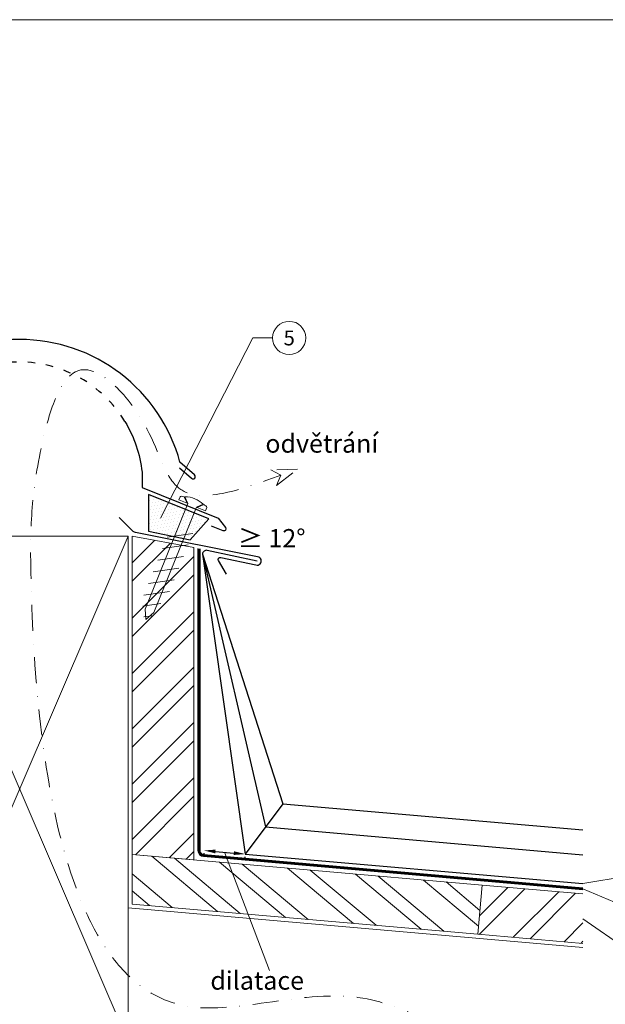
# Model space of a CAD drawing. Units: millimetres. Extents: x -10653 to 37780, y -9749 to -8279.
# Drawn here: x 7578 to 7863, y -9493 to -9014 of the extents above; entities that cross this region are included whole.
import ezdxf
from ezdxf.enums import TextEntityAlignment as Align

# ---------------------------------------------------------------- set-up
doc = ezdxf.new("R2010")
doc.units = ezdxf.units.MM
for name, pattern in [('GESTRICHELT', [0.75, 0.5, -0.25]), ('STRICHPUNKT', [25.4, 12.7, -6.35, 0, -6.35]), ('Trennlage', [30, 12, -18])]:
    doc.linetypes.add(name, pattern=pattern)
doc.layers.get('Defpoints').update_dxf_attribs({"lineweight": 5})
for name, color, linetype, lineweight, true_color in [('01_PREFA-Dachprodukt', 7, 'Continuous', 25, 0xe1000f), ('02_Befestigung', 7, 'Continuous', 15, 0xff7f7f), ('02_Nägel', 7, 'Continuous', 15, 0xff7f7f), ('03_Kantteile', 7, 'Continuous', 25, 0xff7f7f), ('04_Trennlage', 7, 'Continuous', 25, 0x505f69), ('04_Trennlage_Linie', 7, 'Continuous', 0, 0x505f69), ('06_Dichtung', 7, 'Continuous', 15, 0x8296a0), ('06_Holz', 7, 'Continuous', 15, 0x8296a0), ('06_Holzschfraffur', 7, 'Continuous', 13, 0xdce6eb), ('08_Bemassung', 7, 'Continuous', 5, 0x505f69), ('09_Luft', 7, 'Continuous', 5, 0x8296a0), ('10_Blattrahmen', 7, 'Continuous', 20, 0x000000), ('99_Text_3_CZ', 7, 'Continuous', 5, 0x505f69)]:
    doc.layers.add(name, color=color, linetype=linetype, lineweight=lineweight, true_color=true_color)
doc.styles.add('PREFA_Standard', font='arial.ttf', dxfattribs={"height": 20})
doc.styles.get("Standard").update_dxf_attribs({"font": 'arial.ttf'})
doc.dimstyles.new('ISO-25', dxfattribs={"dimtxt": 2.5, "dimasz": 2.5, "dimexe": 1.25, "dimexo": 0.625, "dimtad": 1, "dimtxsty": 'Standard', "dimcen": 2.5, "dimadec": 0, "dimazin": 0, "dimtfac": 1, "dimtmove": 0, "dimatfit": 3, "dimfxl": 0, "dimarcsym": 0})

# ---------------------------------------------------------------- blocks, each defined once
blk = doc.blocks.new('A$C709977DA')
at = {"layer": '02_Nägel'}
for p, q in [((-5.14, 2.47), (-2.67, 0)), ((-4.79, 2.54), (-2.25, 0)), ((-2.25, -55.43), (-2.25, 0)), ((2.25, 0), (4.79, 2.54)), ((2.67, 0), (5.14, 2.47)), ((2.25, -55.43), (2.25, 0))]:
    blk.add_line(p, q, dxfattribs=at)
for points in [[(-7, 0), (-7, 1.62, -0.337581), (-6.63, 2.1, -0.015361), (-5.14, 2.47, -0.015361)], [(-4.79, 2.54, -0.201356), (4.79, 2.54, -0.096641)], [(5.14, 2.47, -0.015361), (6.63, 2.1, -0.337581), (7, 1.62), (7, 0)]]:
    blk.add_lwpolyline(points, format="xyb", dxfattribs=at)
for points in [[(-7, 0), (-2.67, 0)], [(2.67, 0), (7, 0)], [(-5.49, -18.84), (5.49, -12.5)], [(-5.49, -24.93), (5.49, -18.6)], [(-5.49, -31.03), (5.49, -24.7)], [(-5.49, -37.13), (5.49, -30.79)], [(-5.49, -43.23), (5.49, -36.89)], [(-5.49, -49.33), (5.49, -42.99)], [(-3.84, -54.47), (3.84, -50.04)], [(-2.25, -55.43), (0, -60)], [(-1.4, -59.16), (1.9, -57.26)], [(2.25, -55.43), (0, -60)]]:
    blk.add_lwpolyline(points, dxfattribs=at)
blk = doc.blocks.new('*D44')
at = {"layer": '08_Bemassung', "color": 0, "linetype": 'ByBlock', "lineweight": -2, "transparency": 16777216}
for p, q in [((7667.76, -9419.59), (7667.64, -9420.96)), ((7673.36, -9418.7), (7682.33, -9419.48)), ((7687.68, -9421.33), (7687.57, -9422.7))]:
    blk.add_line(p, q, dxfattribs=at)
at = {"layer": '08_Bemassung', "color": 0, "transparency": 16777216}
for points in [[(7673.44, -9417.79), (7673.28, -9419.62), (7667.88, -9418.22)], [(7682.4, -9418.57), (7682.25, -9420.4), (7687.8, -9419.96)]]:
    blk.add_solid(points, dxfattribs=at)
at = {"layer": 'Defpoints', "color": 0, "transparency": 16777216}
for p in [(7667.88, -9418.22), (7687.8, -9419.96), (7687.8, -9419.96)]:
    blk.add_point(p, dxfattribs=at)

msp = doc.modelspace()

# ---------------------------------------------------------------- hatches: boundary and pattern name
at = {"layer": '06_Dichtung'}
h = msp.add_hatch(dxfattribs=at)
h.set_pattern_fill('DOTS', color=256, angle=11)
h.set_pattern_definition([(11, (-4567.6931, -10936.696), (0.4762573, 1.7097878), [0, -1.5875])])
h.paths.add_polyline_path([(7640.56, -9244.759), (7670.079, -9256.685), (7661.008, -9266.977), (7640.727, -9262.666)])
at = {"layer": '06_Holzschfraffur'}
h = msp.add_hatch(dxfattribs=at)
h.set_pattern_fill('ANSI32', color=256, scale=2, angle=360, style=0)
h.set_pattern_definition([(45, (7225.416, -17417.58), (-13.470384, 13.470384), []), (45, (7234.396, -17417.58), (-13.470384, 13.470384), [])])
h.paths.add_polyline_path([(7662.879, -9422.813), (7632.879, -9420.188), (7632.879, -9265.087), (7662.879, -9270.713)])
h = msp.add_hatch(dxfattribs=at)
h.set_pattern_fill('ANSI32', color=256, scale=2, angle=275, style=0)
h.set_pattern_definition([(320, (-628.282, -9858.67), (12.245104, 14.593147), []), (320, (-627.499, -9867.617), (12.245104, 14.593147), [])])
h.paths.add_polyline_path([(7803.252, -9435.094), (7801.16, -9459.003), (7632.879, -9444.28), (7632.879, -9420.188)])
h = msp.add_hatch(dxfattribs=at)
h.set_pattern_fill('ANSI32', color=256, scale=2, angle=360, style=0)
h.set_pattern_definition([(45, (-775.947, -3884.024), (-13.470384, 13.470384), []), (45, (-766.967, -3884.024), (-13.470384, 13.470384), [])])
h.paths.add_polyline_path([(7852.383, -9463.484), (7852.383, -9439.392), (7803.252, -9435.094), (7801.16, -9459.003)])

# ---------------------------------------------------------------- linework, layer by layer
at = {"layer": '01_PREFA-Dachprodukt'}
for points in [[(7655.877, -9231.811), (7661.697, -9236.946, 1.0744985), (7663.133, -9235.276), (7656.111, -9229.08, 0.3384961), (7577.934, -9169.342, 0.3384313), (7499.775, -9229.08), (7492.753, -9235.276, 1.0744985), (7494.189, -9236.946), (7500.01, -9231.811)], [(7629.324, -9209.29, -0.1096337), (7637.637, -9233.922), (7637.637, -9241.421), (7674.721, -9256.404), (7678.3, -9260.985, -0.767327), (7677.138, -9262.528), (7671.468, -9260.248)], [(7693.708, -9277.266), (7669.414, -9272.071, 0.4508415), (7667.003, -9273.852), (7687.805, -9419.955), (7852.383, -9434.32)]]:
    msp.add_lwpolyline(points, format="xyb", dxfattribs=at)
for points in [[(7667.003, -9273.852), (7706.21, -9395.462), (7852.383, -9408.221)], [(7667.003, -9273.852), (7697.716, -9406.767), (7852.383, -9420.266)], [(7706.21, -9395.462), (7687.805, -9419.955)]]:
    msp.add_lwpolyline(points, dxfattribs=at)
at = {"layer": '01_PREFA-Dachprodukt', "linetype": 'Trennlage', "ltscale": 0.3}
msp.add_arc((7577.928, -9240.335), 59.994, 31.15361, 148.83741, dxfattribs=at)
at = {"layer": '03_Kantteile'}
msp.add_lwpolyline([(7678.733, -9283.703), (7674.856, -9276.988, -0.6494073), (7675.93, -9275.51), (7693.088, -9279.179, 1.109774), (7693.919, -9275.266), (7634.418, -9263.369, -0.1449931), (7632.92, -9262.556), (7626.477, -9256.113)], format="xyb", dxfattribs=at)
at = {"layer": '04_Trennlage'}
msp.add_lwpolyline([(7661.008, -9266.977), (7670.079, -9256.685), (7640.726, -9244.826), (7640.727, -9262.666), (7640.727, -9262.666), (7661.008, -9266.977)], dxfattribs=at)
at = {"layer": '04_Trennlage', "linetype": 'Trennlage', "ltscale": 0.5, "const_width": 1, "flags": 128}
msp.add_lwpolyline([(7665.379, -9271.245), (7665.379, -9418.231, 0.3888787), (7667.662, -9420.722), (7852.383, -9436.883)], format="xyb", dxfattribs=at)
at = {"layer": '04_Trennlage_Linie', "ltscale": 5, "flags": 128}
for points in [[(7664.879, -9271.138), (7664.879, -9418.231, 0.3888787), (7667.618, -9421.22), (7852.383, -9437.385)], [(7665.879, -9271.351), (7665.879, -9418.231, 0.3888787), (7667.705, -9420.224), (7852.383, -9436.381)]]:
    msp.add_lwpolyline(points, format="xyb", dxfattribs=at)
at = {"layer": '06_Holz'}
for points in [[(7630.879, -9511.361), (7525.036, -9511.361), (7525.036, -9265.087), (7630.879, -9265.087)], [(7632.879, -9420.188), (7632.879, -9265.087), (7662.879, -9270.713), (7662.879, -9422.813)], [(7801.16, -9459.003), (7632.879, -9444.28), (7632.879, -9420.188), (7803.252, -9435.094)]]:
    msp.add_lwpolyline(points, close=True, dxfattribs=at)
for points in [[(7852.383, -9463.484), (7801.16, -9459.003), (7803.252, -9435.094), (7852.383, -9439.392)], [(7852.383, -9465.492), (7630.879, -9446.113), (7630.879, -9511.361), (7852.383, -9530.74)]]:
    msp.add_lwpolyline(points, dxfattribs=at)
at = {"layer": '06_Holzschfraffur'}
for points in [[(7525.036, -9265.087), (7630.879, -9511.361)], [(7525.036, -9511.361), (7630.879, -9265.087)]]:
    msp.add_lwpolyline(points, dxfattribs=at)
at = {"layer": '08_Bemassung'}
for p, q in [((7691.518, -9168.608), (7646.673, -9256.348)), ((7701.224, -9168.608), (7691.518, -9168.608)), ((7890.44, -9428.043), (7852.383, -9434.32)), ((7890.44, -9453.043), (7852.383, -9436.829)), ((7890.44, -9478.043), (7852.383, -9451.436))]:
    msp.add_line(p, q, dxfattribs=at)
msp.add_lwpolyline([(7677.842, -9419.093), (7699.645, -9476.738)], dxfattribs=at)
msp.add_lwpolyline([(7677.842, -9419.093), (7699.645, -9476.738)], dxfattribs=at)
msp.add_circle((7709.31, -9168.608), 8.086, dxfattribs=at)
at = {"layer": '09_Luft', "linetype": 'GESTRICHELT', "ltscale": 20}
msp.add_lwpolyline([(7703.114, -9240.412), (7713.314, -9232.482), (7700.4, -9232.854), (7705.298, -9235.361)], close=True, dxfattribs=at)
at = {"layer": '09_Luft', "linetype": 'STRICHPUNKT'}
msp.add_open_spline([(7852.383, -9509.146), (7837.32, -9513.416), (7800.969, -9518.128), (7742.038, -9475.481), (7600.376, -9531.113), (7582.125, -9325.255), (7583.488, -9234.923), (7603.342, -9166.884), (7642.706, -9208.978), (7652.945, -9254.55), (7685.583, -9242.587), (7705.298, -9235.361)], degree=3, knots=[43.5308957, 43.5308957, 43.5308957, 43.5308957, 89.5703015, 156.3350741, 241.6679831, 463.6928176, 527.4959176, 569.6687677, 613.072925, 645.9143231, 696.0120867, 696.0120867, 696.0120867, 696.0120867], dxfattribs=at)
at = {"layer": '10_Blattrahmen'}
msp.add_lwpolyline([(8240.102, -9748.603), (8240.102, -9013.604), (7200.604, -9013.604), (7200.604, -9748.603)], close=True, dxfattribs=at)

# ---------------------------------------------------------------- block references
at = {"layer": '02_Befestigung', "rotation": 338.0000003871241}
msp.add_blockref('A$C709977DA', (7662.025, -9250.134), dxfattribs=at)

# ---------------------------------------------------------------- texts
at = {"layer": '08_Bemassung', "style": 'PREFA_Standard'}
msp.add_text('5', height=7.219, dxfattribs=at).set_placement((7709.31, -9168.608), align=Align.MIDDLE_CENTER)
at = {"layer": '99_Text_3_CZ', "style": 'PREFA_Standard'}
for s, p in [('odvětrání', (7697.704, -9220.019)), ('dilatace', (7670.894, -9481.551))]:
    msp.add_text(s, height=8.925, dxfattribs=at).set_placement(p, align=Align.MIDDLE_LEFT)
msp.add_text('≥ 12°', height=8.925, rotation=360, dxfattribs=at).set_placement((7684.32, -9266.143), align=Align.MIDDLE_LEFT)

# ---------------------------------------------------------------- dimensions: what is measured, and where the dimension line sits
at = {"layer": '08_Bemassung'}
dim = msp.add_aligned_dim(p1=(7667.88, -9418.224), p2=(7687.804, -9419.962), distance=0, text=' ', dimstyle='ISO-25', override={"dimscale": 2.2, "dimtxt": 3}, dxfattribs=at)
dim.commit()
dim.dimension.update_dxf_attribs({"geometry": '*D44', "text_midpoint": (7677.842, -9419.093)})

doc.saveas('drawing.dxf')
